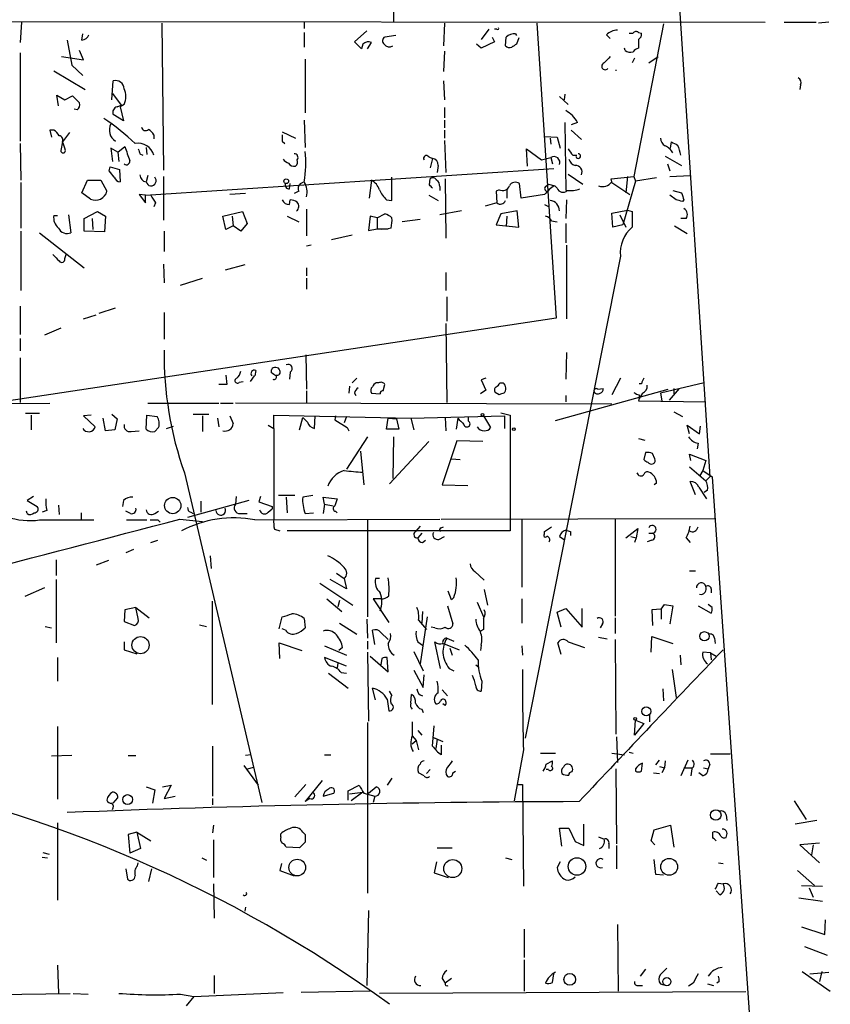
# Model space of a CAD drawing. Extents: x 0 to 732, y 10 to 935.
# Drawn here: x 461 to 549, y 775 to 882 of the extents above; entities that cross this region are included whole.
import ezdxf

# ---------------------------------------------------------------- set-up
doc = ezdxf.new("R2010")
doc.units = 0
doc.header["$MEASUREMENT"] = 0
doc.layers.add('MAIN', color=5, linetype='CONTINUOUS')

msp = doc.modelspace()

# ---------------------------------------------------------------- linework, layer by layer
at = {"layer": 'MAIN'}
for p, q in [((501.8193, 885.7826), (501.7347, 881.2953)), ((532.5533, 884.428), (535.94, 832.104)), ((438.0653, 881.38), (541.9513, 881.2953)), ((461.518, 881.2953), (461.3487, 879.094)), ((476.6733, 881.2106), (476.8427, 865.2933)), ((492.0827, 881.2953), (492.0827, 880.618)), ((507.238, 881.2106), (507.1533, 878.7553)), ((517.2287, 881.2106), (519.3453, 849.2913)), ((530.9447, 881.126), (527.7273, 864.616)), ((543.9833, 881.2953), (547.4547, 881.2953)), ((548.8093, 881.2953), (547.7087, 881.2106)), ((468.0373, 879.348), (468.122, 880.0253)), ((492.0827, 880.1946), (492.0827, 878.586)), ((497.5013, 879.1786), (498.856, 880.364)), ((512.064, 880.5333), (511.2173, 879.4326)), ((512.9107, 880.5333), (512.6567, 880.5333)), ((514.9427, 880.0253), (515.0273, 879.856)), ((527.2193, 880.11), (527.6427, 880.11)), ((528.2353, 880.1946), (528.574, 880.11)), ((466.4287, 879.348), (466.9367, 876.6386)), ((498.2633, 878.4166), (497.5013, 879.1786)), ((498.4327, 878.9246), (498.2633, 878.4166)), ((498.9407, 878.4166), (499.364, 879.094)), ((501.9887, 879.856), (500.8033, 879.6866)), ((511.2173, 878.5013), (510.7093, 878.9246)), ((512.6567, 879.1786), (511.2173, 878.5013)), ((512.4027, 879.6866), (512.6567, 879.1786)), ((513.842, 878.7553), (513.9267, 879.6866)), ((515.2813, 879.602), (515.0273, 878.9246)), ((524.764, 879.9406), (525.1873, 879.5173)), ((528.2353, 879.4326), (528.2353, 878.5013)), ((461.3487, 877.9933), (461.3487, 868.426)), ((468.2067, 877.2313), (467.7833, 878.2473)), ((507.238, 878.1626), (507.1533, 875.9613)), ((526.796, 878.2473), (526.7113, 878.5013)), ((465.836, 877.57), (468.2067, 877.2313)), ((492.1673, 877.316), (492.1673, 871.474)), ((527.812, 877.4006), (527.558, 876.8926)), ((529.336, 876.8926), (530.352, 877.57)), ((464.9893, 876.046), (468.376, 874.014)), ((466.9367, 876.6386), (468.122, 875.538)), ((471.2547, 872.9133), (471.424, 874.9453)), ((507.1533, 874.9453), (507.238, 872.9133)), ((471.3393, 873.5906), (472.2707, 872.3206)), ((545.7613, 874.522), (545.6767, 874.014)), ((465.4973, 872.236), (465.328, 873.4213)), ((465.328, 873.4213), (466.1747, 872.9133)), ((466.1747, 872.9133), (467.0213, 873.3366)), ((467.0213, 873.3366), (467.7833, 872.5746)), ((519.684, 873.252), (520.6153, 872.4053)), ((520.2767, 873.506), (520.192, 872.9133)), ((467.5293, 871.8126), (467.1907, 871.8973)), ((471.8473, 872.1513), (472.2707, 872.3206)), ((472.6093, 872.4053), (472.186, 872.1513)), ((472.186, 872.1513), (472.5247, 870.6273)), ((507.238, 872.0666), (507.238, 870.966)), ((472.5247, 870.6273), (471.424, 871.3046)), ((492.0827, 870.712), (492.1673, 867.7486)), ((507.238, 870.712), (507.238, 869.8653)), ((520.2767, 870.458), (520.3613, 863.092)), ((521.6313, 870.458), (520.954, 870.204)), ((464.9893, 869.6113), (464.566, 869.6113)), ((464.566, 869.6113), (464.7353, 868.8493)), ((466.6827, 869.3573), (465.9207, 868.3413)), ((489.712, 869.442), (491.1513, 868.7646)), ((507.238, 869.6113), (507.238, 868.7646)), ((520.954, 869.6113), (522.0547, 868.5953)), ((465.9207, 868.3413), (465.7513, 867.41)), ((475.8267, 869.1033), (475.8267, 868.68)), ((489.712, 868.426), (489.966, 868.172)), ((507.238, 868.5106), (507.4073, 865.0393)), ((518.0753, 868.934), (519.43, 868.8493)), ((518.668, 868.7646), (518.7527, 868.0873)), ((519.43, 868.8493), (519.7687, 867.664)), ((531.7067, 867.664), (531.7913, 868.3413)), ((461.3487, 868.172), (461.4333, 864.1926)), ((471.932, 867.2406), (471.17, 867.664)), ((471.17, 867.664), (471.3393, 866.2246)), ((471.932, 867.2406), (472.694, 867.8333)), ((471.932, 867.2406), (472.0167, 866.2246)), ((474.98, 867.7486), (475.0647, 866.9866)), ((516.2127, 865.7166), (516.128, 867.5793)), ((516.128, 867.5793), (517.7367, 866.394)), ((474.3027, 867.0713), (474.6413, 866.902)), ((505.5447, 866.7326), (505.968, 866.5633)), ((505.968, 866.5633), (505.714, 865.5473)), ((517.7367, 866.394), (518.7527, 866.648)), ((518.7527, 866.648), (518.922, 865.9706)), ((521.1233, 866.902), (521.5467, 866.902)), ((531.114, 866.8173), (532.892, 865.8013)), ((471.0007, 865.2086), (471.0853, 865.632)), ((471.0853, 865.632), (472.1013, 865.378)), ((472.1013, 865.378), (472.186, 864.0233)), ((474.8953, 862.584), (519.0913, 865.4626)), ((506.5607, 865.8013), (506.476, 865.0393)), ((531.368, 865.9706), (531.622, 865.2086)), ((468.0373, 862.838), (468.63, 864.1926)), ((468.63, 864.1926), (470.0693, 864.1926)), ((470.0693, 864.1926), (470.7467, 863.0073)), ((475.1493, 864.7006), (474.98, 864.0233)), ((476.8427, 864.616), (476.8427, 859.8746)), ((499.364, 864.1926), (499.11, 862.2453)), ((501.5653, 861.9913), (501.5653, 864.5313)), ((505.6293, 863.6846), (505.714, 864.362)), ((507.3227, 864.362), (507.4073, 857.9273)), ((520.6153, 864.87), (522.224, 863.7693)), ((525.272, 864.362), (527.7273, 864.616)), ((525.3567, 864.0233), (525.272, 864.362)), ((527.8967, 864.108), (526.542, 859.3666)), ((527.05, 864.616), (526.8807, 862.838)), ((527.7273, 864.616), (527.8967, 864.108)), ((530.1827, 864.4466), (527.8967, 864.108)), ((531.622, 864.616), (533.8233, 864.7006)), ((461.4333, 863.9386), (461.4333, 859.028)), ((490.474, 863.2613), (490.5587, 863.854)), ((491.49, 863.0073), (490.982, 862.7533)), ((506.73, 863.5153), (506.73, 863.092)), ((513.1647, 863.1766), (512.826, 863.0073)), ((512.826, 863.0073), (512.9107, 861.7373)), ((514.0113, 863.1766), (514.0113, 862.2453)), ((515.5353, 862.2453), (515.366, 863.854)), ((518.16, 863.5153), (518.4987, 863.7693)), ((518.4987, 863.7693), (519.176, 863.6)), ((519.43, 863.346), (519.176, 863.6)), ((525.3567, 863.9386), (527.304, 862.6686)), ((531.9607, 863.092), (532.892, 862.838)), ((468.9687, 862.1606), (468.0373, 862.838)), ((474.8953, 862.584), (474.218, 862.6686)), ((474.218, 862.6686), (474.8953, 861.7373)), ((474.8953, 861.7373), (474.8953, 862.584)), ((485.7327, 862.7533), (484.0393, 862.6686)), ((490.474, 861.568), (490.5587, 862.076)), ((500.9727, 862.076), (501.5653, 861.9913)), ((505.5447, 862.584), (506.5607, 861.9913)), ((518.0753, 862.6686), (515.5353, 862.2453)), ((520.446, 862.076), (520.3613, 860.044)), ((532.2993, 862.076), (531.622, 862.584)), ((533.146, 862.076), (532.9767, 861.9066)), ((468.2913, 860.044), (469.7307, 860.806)), ((469.7307, 860.806), (470.5773, 860.298)), ((475.996, 861.7373), (475.8267, 861.314)), ((483.2773, 860.298), (485.394, 860.806)), ((485.394, 860.806), (485.902, 859.536)), ((492.3367, 861.06), (492.3367, 858.1813)), ((509.1007, 860.8906), (506.73, 860.4673)), ((512.9107, 861.7373), (511.6407, 861.3986)), ((515.112, 860.8906), (513.334, 860.552)), ((515.2813, 859.1126), (515.112, 860.8906)), ((518.0753, 861.568), (518.5833, 861.314)), ((525.3567, 860.6366), (527.05, 860.9753)), ((527.05, 860.9753), (527.558, 860.806)), ((527.558, 860.806), (527.558, 859.1126)), ((464.9893, 860.3826), (465.4127, 860.3826)), ((466.598, 860.4673), (466.852, 858.52)), ((468.2913, 858.6893), (468.2913, 860.044)), ((469.138, 860.044), (469.2227, 858.8586)), ((470.5773, 860.298), (470.4927, 858.6046)), ((483.616, 858.8586), (483.2773, 860.298)), ((484.2933, 860.298), (484.378, 859.282)), ((490.22, 860.298), (491.49, 859.7053)), ((499.1947, 860.298), (499.0253, 858.774)), ((499.9567, 860.1286), (499.1947, 860.298)), ((499.9567, 860.1286), (500.8033, 860.552)), ((499.9567, 860.1286), (499.9567, 858.9433)), ((504.6133, 859.9593), (502.666, 859.7053)), ((513.334, 860.552), (512.826, 859.3666)), ((514.0113, 860.298), (513.9267, 859.1973)), ((518.8373, 859.79), (519.43, 859.7053)), ((525.4413, 859.1126), (525.3567, 860.6366)), ((526.2033, 860.4673), (526.8807, 859.1126)), ((533.4, 860.044), (532.8073, 860.044)), ((461.4333, 858.6893), (461.4333, 852.2546)), ((470.4927, 858.6046), (468.2913, 858.6893)), ((476.9273, 858.6893), (476.9273, 856.488)), ((484.378, 859.282), (483.616, 858.8586)), ((485.2247, 858.6893), (484.378, 859.282)), ((485.902, 859.536), (485.2247, 858.6893)), ((499.0253, 858.774), (499.9567, 858.9433)), ((499.9567, 858.9433), (501.142, 858.9433)), ((501.142, 858.9433), (500.4647, 858.8586)), ((501.4807, 859.028), (501.142, 858.9433)), ((512.826, 859.3666), (515.2813, 859.1126)), ((520.3613, 859.536), (520.3613, 857.4193)), ((526.542, 859.3666), (525.4413, 859.1126)), ((532.13, 859.282), (533.4847, 858.4353)), ((463.4653, 858.52), (468.2913, 854.71)), ((497.2473, 858.266), (495.046, 857.758)), ((492.8447, 857.1653), (492.3367, 857.0806)), ((520.446, 857.1653), (520.446, 849.2066)), ((466.1747, 855.726), (466.344, 856.1493)), ((526.288, 855.98), (515.9587, 803.8253)), ((476.8427, 855.1333), (476.9273, 853.1013)), ((485.648, 855.0486), (483.5313, 854.456)), ((492.3367, 854.71), (492.3367, 853.8633)), ((478.7053, 852.8473), (481.076, 853.6093)), ((492.3367, 853.6093), (492.3367, 852.424)), ((507.4073, 854.202), (507.4073, 852.2546)), ((507.492, 851.5773), (507.492, 848.9526)), ((461.3487, 850.5613), (461.3487, 847.5133)), ((469.9, 849.7993), (471.678, 850.392)), ((519.3453, 849.2913), (458.8933, 840.1473)), ((468.2067, 849.2066), (469.5613, 849.63)), ((476.9273, 849.884), (476.9273, 847.0053)), ((465.7513, 848.1906), (463.9733, 847.4286)), ((507.4073, 848.6986), (507.492, 840.1473)), ((461.3487, 847.09), (461.3487, 845.7353)), ((461.3487, 844.9733), (461.3487, 840.1473)), ((492.252, 845.312), (492.3367, 841.5866)), ((520.446, 845.566), (520.3613, 842.6873)), ((483.616, 843.1106), (483.7007, 842.0946)), ((486.664, 843.026), (486.2407, 842.4333)), ((486.8333, 843.6186), (486.7487, 843.026)), ((488.5267, 843.3646), (488.5267, 843.7033)), ((490.5587, 843.4493), (490.474, 842.6873)), ((497.7553, 842.772), (497.2473, 842.264)), ((511.7253, 842.772), (511.2173, 842.6026)), ((526.288, 842.772), (525.3567, 840.994)), ((483.7007, 842.0946), (482.854, 842.0946)), ((485.0553, 842.3486), (485.4787, 842.4333)), ((496.9933, 841.9253), (496.9087, 841.1633)), ((500.126, 842.264), (499.872, 842.264)), ((500.634, 841.4173), (500.8033, 842.0946)), ((511.2173, 842.6026), (511.7253, 841.502)), ((513.2493, 842.264), (513.588, 842.264)), ((523.8327, 841.5866), (524.4253, 841.6713)), ((528.574, 842.1793), (528.32, 842.1793)), ((535.3473, 842.264), (530.606, 841.1633)), ((532.638, 841.6713), (531.5373, 840.4013)), ((532.0453, 841.6713), (532.0453, 841.0786)), ((532.0453, 841.6713), (532.0453, 841.0786)), ((492.3367, 841.4173), (492.3367, 840.1473)), ((497.5013, 841.1633), (497.6707, 840.9093)), ((499.364, 841.1633), (500.2953, 841.0786)), ((511.7253, 841.502), (511.1327, 841.0786)), ((513.1647, 840.994), (512.7413, 841.248)), ((519.2607, 838.2), (531.4527, 841.5866)), ((520.3613, 840.9093), (520.3613, 840.232)), ((528.32, 840.5706), (528.2353, 840.3166)), ((528.6587, 841.1633), (528.32, 840.5706)), ((528.32, 840.994), (528.32, 840.5706)), ((530.606, 841.1633), (530.7753, 840.3166)), ((369.7393, 839.8086), (464.566, 840.0626)), ((475.1493, 840.0626), (482.854, 840.0626)), ((483.0233, 840.0626), (484.378, 840.0626)), ((525.3567, 839.978), (484.632, 840.0626)), ((528.2353, 840.3166), (535.5167, 840.232)), ((463.4653, 838.962), (461.9413, 838.962)), ((462.534, 838.7926), (462.534, 837.184)), ((469.0533, 838.7926), (468.2067, 838.708)), ((468.2067, 838.708), (469.4767, 837.5226)), ((470.5773, 837.0993), (470.3233, 838.454)), ((471.2547, 838.8773), (471.8473, 838.3693)), ((474.98, 837.2686), (475.0647, 838.7926)), ((475.0647, 838.7926), (476.1653, 838.6233)), ((480.06, 838.8773), (481.7533, 838.8773)), ((481.076, 838.708), (481.076, 837.0146)), ((482.6847, 838.454), (482.854, 837.5226)), ((484.0393, 838.708), (484.378, 837.8613)), ((488.7807, 837.3533), (488.7807, 838.7926)), ((488.7807, 838.7926), (503.5973, 838.454)), ((491.5747, 837.184), (491.9133, 838.5386)), ((493.1833, 837.3533), (493.268, 838.708)), ((495.4693, 838.708), (495.3847, 838.2846)), ((496.6547, 838.6233), (496.4007, 837.946)), ((500.9727, 837.2686), (501.142, 838.454)), ((501.142, 838.454), (502.0733, 838.3693)), ((503.5973, 838.454), (513.7573, 838.708)), ((503.5973, 838.454), (503.936, 837.184)), ((507.3227, 838.5386), (507.4073, 837.0993)), ((508.6773, 838.454), (508.508, 837.2686)), ((509.8627, 838.1153), (509.8627, 838.6233)), ((511.4713, 838.708), (512.2333, 837.438)), ((513.334, 839.0466), (514.35, 838.7926)), ((513.7573, 838.708), (513.7573, 837.3533)), ((514.35, 838.7926), (514.35, 826.262)), ((532.0453, 839.1313), (532.9767, 838.6233)), ((471.8473, 838.3693), (471.5933, 837.184)), ((476.3347, 837.438), (475.9113, 837.0146)), ((477.1813, 837.3533), (477.9433, 837.6073)), ((488.188, 837.692), (488.7807, 837.3533)), ((488.7807, 837.3533), (488.7807, 827.532)), ((495.3847, 838.2846), (496.7393, 837.438)), ((496.7393, 837.438), (496.9087, 837.0993)), ((502.0733, 838.3693), (502.3273, 837.2686)), ((533.7387, 836.7606), (533.4847, 837.692)), ((533.4847, 837.692), (534.8393, 836.7606)), ((534.8393, 836.7606), (534.924, 837.6073)), ((471.5933, 837.184), (470.5773, 837.0993)), ((473.3713, 837.0146), (474.218, 837.0993)), ((498.9407, 836.422), (496.6547, 832.9506)), ((502.3273, 837.2686), (500.9727, 837.2686)), ((501.7347, 836.422), (501.65, 831.9346)), ((505.5447, 835.914), (501.3113, 831.342)), ((508.5927, 835.9986), (506.984, 831.2573)), ((511.3867, 835.914), (508.5927, 835.9986)), ((528.2353, 836.2526), (528.9127, 836.0833)), ((534.67, 835.7446), (534.5853, 835.152)), ((498.1787, 834.898), (498.5173, 831.2573)), ((528.9973, 834.7286), (528.828, 833.9666)), ((530.0133, 834.0513), (529.7593, 834.644)), ((533.908, 833.882), (533.7387, 834.5593)), ((533.7387, 834.5593), (535.5167, 833.882)), ((508, 834.0513), (508.9313, 833.9666)), ((533.7387, 833.2046), (535.5167, 831.6806)), ((535.5167, 833.882), (535.178, 832.7813)), ((479.1287, 832.5273), (487.5107, 796.8826)), ((535.178, 832.7813), (534.8393, 832.1886)), ((535.178, 832.7813), (536.194, 832.104)), ((535.94, 832.104), (535.5167, 831.6806)), ((536.194, 832.104), (542.1207, 746.5906)), ((506.984, 831.2573), (509.778, 831.1726)), ((530.1827, 831.4266), (529.9287, 831.2573)), ((534.416, 830.1566), (533.8233, 831.596)), ((534.7547, 831.0033), (535.6013, 829.7333)), ((462.788, 829.9873), (462.1107, 829.564)), ((484.7167, 829.9873), (484.632, 829.1406)), ((487.3413, 829.9873), (487.172, 829.3946)), ((491.0667, 830.072), (489.2887, 830.072)), ((490.1353, 829.9026), (490.22, 828.2093)), ((493.014, 830.072), (491.9133, 829.9026)), ((494.284, 829.1406), (494.1147, 829.9026)), ((494.1147, 829.9026), (495.6387, 829.7333)), ((535.686, 830.6646), (535.3473, 830.4106)), ((462.1107, 829.564), (463.2113, 828.8866)), ((465.4973, 829.056), (465.582, 828.04)), ((472.5247, 829.564), (472.44, 828.8866)), ((486.0713, 829.564), (479.4673, 827.7013)), ((480.9067, 829.4793), (480.9067, 828.294)), ((487.172, 829.3946), (488.6113, 828.8866)), ((488.6113, 828.8866), (488.6113, 828.6326)), ((494.284, 829.1406), (494.1147, 828.1246)), ((494.284, 829.1406), (495.2153, 828.9713)), ((495.6387, 829.7333), (495.3847, 828.9713)), ((462.1107, 828.1246), (462.026, 828.3786)), ((464.2273, 828.4633), (463.7193, 828.294)), ((467.9527, 828.2093), (467.9527, 827.532)), ((473.2867, 828.1246), (472.7787, 828.3786)), ((475.9113, 828.1246), (476.3347, 828.3786)), ((479.806, 828.294), (480.06, 828.1246)), ((485.14, 828.1246), (485.902, 828.1246)), ((488.188, 828.294), (488.6113, 828.6326)), ((492.1673, 828.1246), (493.0987, 828.2093)), ((495.4693, 828.3786), (495.6387, 828.2093)), ((463.4653, 827.4473), (469.3073, 827.4473)), ((472.8633, 827.4473), (475.0647, 827.4473)), ((476.25, 827.4473), (476.504, 827.1933)), ((478.6207, 827.532), (481.076, 827.278)), ((486.7487, 827.4473), (506.73, 827.532)), ((498.9407, 827.4473), (498.9407, 816.9486)), ((504.6133, 826.77), (504.1053, 826.1773)), ((506.8993, 827.532), (536.448, 827.6166)), ((506.8993, 826.6006), (507.1533, 826.6853)), ((515.62, 827.532), (515.62, 820.166)), ((518.0753, 826.1773), (518.8373, 826.6853)), ((525.6953, 827.532), (525.6953, 817.0333)), ((488.8653, 826.4313), (489.458, 826.262)), ((514.35, 826.262), (490.22, 826.262)), ((504.7827, 826.008), (504.3593, 825.5)), ((506.6453, 825.3306), (507.238, 825.6693)), ((518.0753, 825.9233), (518.0753, 826.1773)), ((519.684, 825.6693), (520.192, 825.3306)), ((520.8693, 826.1773), (520.8693, 825.754)), ((526.8807, 825.5), (528.1507, 826.516)), ((527.3887, 825.6693), (527.9813, 825.5)), ((528.1507, 826.516), (527.9813, 825.5)), ((529.336, 826.008), (529.7593, 826.008)), ((475.488, 824.992), (476.25, 825.246)), ((504.8673, 824.992), (505.206, 825.246)), ((527.9813, 825.5), (527.812, 824.992)), ((529.6747, 825.246), (529.1667, 825.0766)), ((533.4, 825.5), (533.8233, 824.992)), ((473.6253, 824.23), (472.7787, 823.8913)), ((481.9227, 823.5526), (482.0073, 822.198)), ((465.2433, 823.1293), (465.2433, 821.436)), ((470.916, 823.0446), (469.5613, 822.5366)), ((495.554, 821.69), (496.4007, 821.0973)), ((510.54, 821.8593), (511.556, 820.928)), ((533.7387, 821.944), (534.416, 821.944)), ((465.2433, 821.0126), (465.2433, 814.1546)), ((493.776, 820.5893), (497.332, 818.2186)), ((496.6547, 819.9966), (494.8767, 821.0126)), ((496.4007, 821.0973), (496.6547, 819.9966)), ((500.2107, 821.0973), (499.7873, 821.0973)), ((463.9733, 820.0813), (461.8567, 819.15)), ((508, 818.8113), (507.6613, 819.7426)), ((511.556, 819.912), (511.8947, 818.2186)), ((536.1093, 819.9966), (536.1093, 819.5733)), ((482.1767, 807.466), (482.1767, 818.642)), ((494.538, 818.896), (496.1467, 817.5413)), ((495.8927, 818.7266), (495.7233, 818.0493)), ((500.38, 818.896), (499.5333, 818.896)), ((499.5333, 818.896), (501.2267, 816.356)), ((508.254, 819.0653), (508, 818.8113)), ((510.794, 818.5573), (511.4713, 816.9486)), ((515.62, 818.896), (515.62, 816.2713)), ((530.6907, 817.7953), (531.0293, 818.3033)), ((531.0293, 818.3033), (531.9607, 818.134)), ((536.194, 817.9646), (535.7707, 818.3033)), ((472.694, 817.7106), (472.6093, 816.4406)), ((473.8793, 817.9646), (472.694, 817.7106)), ((473.8793, 817.9646), (475.3187, 816.864)), ((474.1333, 816.7793), (473.8793, 817.9646)), ((504.8673, 817.5413), (504.7827, 816.2713)), ((507.5767, 818.134), (508.1693, 816.1866)), ((519.43, 817.4566), (520.3613, 817.88)), ((519.8533, 815.848), (519.43, 817.4566)), ((520.3613, 817.88), (522.1393, 815.848)), ((522.1393, 815.848), (522.1393, 817.88)), ((530.6907, 817.7953), (529.6747, 817.7106)), ((529.6747, 817.7106), (529.7593, 816.0173)), ((530.6907, 817.7953), (530.6907, 816.6946)), ((531.9607, 818.134), (531.622, 816.1866)), ((534.67, 818.134), (536.1093, 817.372)), ((472.6093, 816.4406), (473.71, 816.0173)), ((480.7373, 816.102), (481.4993, 815.9326)), ((489.3733, 815.6786), (489.712, 816.9486)), ((492.0827, 816.7793), (492.1673, 815.7633)), ((495.8927, 816.2713), (497.7553, 815.086)), ((498.856, 816.6946), (498.9407, 814.6626)), ((504.444, 816.61), (505.2907, 815.594)), ((505.3753, 816.9486), (504.6133, 811.8686)), ((524.3407, 816.1866), (524.0867, 815.7633)), ((525.6953, 816.864), (525.6953, 815.1706)), ((531.622, 816.1866), (531.7067, 816.2713)), ((464.058, 815.9326), (464.7353, 815.7633)), ((490.0507, 815.5093), (489.712, 815.6786)), ((499.7027, 813.9853), (499.4487, 815.5093)), ((500.38, 815.2553), (501.142, 814.4933)), ((506.222, 815.7633), (505.7987, 815.848)), ((511.4713, 815.594), (511.1327, 815.4246)), ((472.6093, 814.2393), (472.6093, 813.3926)), ((489.458, 812.4613), (489.3733, 814.1546)), ((489.3733, 814.1546), (491.8287, 813.308)), ((498.9407, 814.324), (498.9407, 813.4773)), ((504.3593, 814.2393), (504.8673, 813.9006)), ((506.8147, 811.3606), (506.222, 814.2393)), ((507.1533, 814.07), (508.8467, 813.3926)), ((507.492, 814.6626), (508.254, 814.324)), ((511.2173, 813.9006), (511.1327, 813.308)), ((519.8533, 812.8846), (519.5147, 814.1546)), ((520.6153, 814.2393), (522.3933, 813.6466)), ((523.9173, 814.7473), (524.8487, 814.578)), ((525.6953, 814.4933), (525.78, 804.2486)), ((529.59, 813.1386), (529.6747, 814.832)), ((529.6747, 814.832), (531.9607, 814.07)), ((536.448, 814.6626), (536.5327, 814.07)), ((472.6093, 813.3926), (473.964, 812.9693)), ((494.284, 813.816), (496.6547, 812.8)), ((496.2313, 813.6466), (495.808, 813.308)), ((498.9407, 813.1386), (499.0253, 805.688)), ((503.936, 813.2233), (504.952, 811.1066)), ((507.8307, 813.562), (508.0847, 812.8)), ((515.62, 813.816), (515.7047, 812.8)), ((536.0247, 813.054), (535.178, 813.1386)), ((536.0247, 813.054), (536.1093, 812.292)), ((536.0247, 813.054), (536.6173, 812.7153)), ((465.4127, 812.546), (465.4127, 810.006)), ((496.6547, 811.6146), (494.284, 812.546)), ((495.7233, 811.9533), (495.6387, 811.4453)), ((499.1947, 812.7153), (501.142, 811.022)), ((500.4647, 812.4613), (500.38, 811.784)), ((501.142, 811.022), (501.0573, 812.546)), ((510.6247, 811.784), (510.9633, 811.53)), ((532.7227, 812.8), (532.8073, 811.784)), ((494.7073, 810.8526), (496.824, 809.244)), ((496.062, 810.9373), (496.6547, 810.8526)), ((503.936, 811.1913), (504.952, 809.3286)), ((507.746, 811.3606), (508.254, 811.1066)), ((531.876, 811.276), (532.2993, 808.228)), ((504.952, 809.3286), (505.0367, 810.6833)), ((511.302, 810.006), (511.2173, 808.9053)), ((499.7873, 807.974), (499.4487, 809.244)), ((501.5653, 808.482), (501.3113, 808.9053)), ((506.984, 809.0746), (507.5767, 808.3973)), ((530.86, 809.1593), (530.9447, 807.8893)), ((501.0573, 808.0586), (501.2267, 806.7886)), ((503.5973, 807.6353), (503.682, 808.5666)), ((507.3227, 807.3813), (507.0687, 807.5506)), ((504.7827, 806.958), (504.952, 806.6193)), ((529.4207, 806.45), (529.4207, 805.6033)), ((498.9407, 805.5186), (498.9407, 787.0613)), ((527.812, 804.164), (527.8967, 805.7726)), ((528.828, 805.434), (527.812, 804.164)), ((527.8967, 805.7726), (528.828, 805.434)), ((465.4127, 805.0953), (465.4127, 797.2213)), ((504.3593, 804.672), (504.7827, 804.164)), ((505.968, 802.9786), (506.1373, 805.18)), ((503.7667, 804.0793), (504.19, 803.5713)), ((503.7667, 803.2326), (504.19, 803.5713)), ((504.19, 803.5713), (504.444, 802.5553)), ((506.0527, 803.91), (507.0687, 803.4866)), ((506.0527, 803.91), (506.476, 803.7406)), ((506.476, 803.7406), (506.3067, 802.7246)), ((525.8647, 803.9946), (525.9493, 801.2006)), ((482.1767, 802.9786), (482.1767, 797.56)), ((506.8993, 803.0633), (506.8993, 802.0473)), ((515.7893, 802.5553), (514.7733, 797.052)), ((517.652, 802.2166), (519.2607, 802.2166)), ((525.3567, 802.2166), (526.7113, 802.0473)), ((527.2193, 802.3013), (527.6427, 802.2166)), ((466.9367, 801.9626), (464.7353, 801.878)), ((473.0327, 801.9626), (473.8793, 801.9626)), ((486.3253, 802.0473), (485.7327, 801.9626)), ((494.284, 802.0473), (494.9613, 802.0473)), ((518.2447, 801.0313), (518.922, 801.37)), ((528.574, 800.2693), (528.6587, 801.116)), ((530.098, 800.9466), (530.5213, 801.4546)), ((531.114, 801.37), (531.0293, 800.608)), ((533.5693, 801.4546), (532.8073, 799.7613)), ((536.0247, 802.132), (538.1413, 802.132)), ((485.5633, 800.862), (487.0873, 798.7453)), ((485.9867, 800.5233), (486.5793, 800.6926)), ((505.0367, 799.7613), (504.444, 800.1)), ((505.714, 800.4386), (505.2907, 800.0153)), ((508.1693, 800.1), (508.4233, 800.2693)), ((518.4987, 800.4386), (518.2447, 800.4386)), ((525.78, 800.5233), (525.8647, 792.3953)), ((527.8967, 800.5233), (527.8967, 800.2693)), ((529.844, 800.1), (530.5213, 800.0153)), ((530.5213, 800.7773), (531.0293, 800.608)), ((531.0293, 800.608), (530.7753, 800.1)), ((533.146, 800.608), (533.9927, 800.608)), ((533.9927, 800.5233), (533.908, 799.7613)), ((535.178, 799.7613), (534.7547, 800.1)), ((535.2627, 800.608), (535.7707, 800.5233)), ((535.94, 801.0313), (535.7707, 800.5233)), ((494.03, 799.2533), (492.1673, 796.9673)), ((501.5653, 799.5073), (501.0573, 798.7453)), ((474.98, 798.576), (475.9113, 798.2373)), ((475.9113, 798.2373), (475.6573, 796.798)), ((476.758, 798.576), (477.6893, 798.7453)), ((477.6893, 798.7453), (476.9273, 797.306)), ((492.252, 798.83), (491.0667, 797.4753)), ((496.824, 798.1526), (498.0093, 798.7453)), ((496.824, 797.1366), (496.824, 798.1526)), ((496.9933, 797.814), (498.4327, 797.9833)), ((498.4327, 797.9833), (497.1627, 797.052)), ((499.0253, 797.8986), (499.872, 798.576)), ((515.112, 798.83), (515.7047, 798.83)), ((515.7047, 798.83), (515.7893, 787.8233)), ((471.424, 796.798), (471.932, 797.3906)), ((476.9273, 797.306), (478.1127, 797.56)), ((482.1767, 797.306), (482.1767, 796.6286)), ((492.6753, 797.306), (492.1673, 796.9673)), ((494.1147, 797.56), (495.3, 797.8986)), ((498.5173, 797.8986), (499.7027, 797.56)), ((499.7027, 797.56), (499.5333, 796.8826)), ((545.084, 797.052), (546.354, 795.02)), ((537.718, 795.528), (537.8027, 794.9353)), ((547.5393, 794.9353), (545.1687, 794.512)), ((465.4127, 794.6813), (465.4127, 786.2993)), ((473.964, 793.6653), (473.0327, 793.4113)), ((473.964, 793.6653), (475.488, 792.734)), ((473.964, 793.6653), (474.3873, 791.8873)), ((482.2613, 794.4273), (482.1767, 793.5806)), ((491.9133, 793.6653), (492.1673, 793.4113)), ((519.938, 792.1413), (519.684, 794.0886)), ((519.684, 794.0886), (520.7, 794.0886)), ((520.7, 794.0886), (521.3773, 792.6493)), ((522.3087, 792.226), (522.3087, 794.512)), ((529.59, 792.734), (529.9287, 793.9193)), ((529.9287, 793.9193), (531.7067, 794.4273)), ((531.7067, 794.4273), (532.0453, 792.0566)), ((536.2787, 793.0726), (536.2787, 793.6653)), ((473.0327, 793.4113), (473.202, 791.3793)), ((482.2613, 792.8186), (482.2613, 788.7546)), ((489.5427, 793.1573), (489.5427, 793.496)), ((521.3773, 792.6493), (522.3087, 792.226)), ((523.9173, 793.1573), (524.51, 792.9033)), ((530.0133, 792.3106), (529.59, 792.734)), ((474.3873, 791.8873), (473.202, 791.3793)), ((491.5747, 791.972), (490.1353, 792.0566)), ((492.1673, 792.5646), (491.5747, 791.972)), ((506.476, 791.972), (508.0847, 791.972)), ((525.018, 792.3953), (525.018, 791.8873)), ((525.8647, 792.226), (525.8647, 789.686)), ((547.7933, 792.48), (545.6767, 792.3106)), ((545.6767, 792.3106), (547.7933, 790.3633)), ((547.116, 792.3106), (546.9467, 791.21)), ((463.7193, 790.956), (464.312, 790.8713)), ((463.804, 791.464), (464.4813, 791.2946)), ((480.9913, 790.8713), (481.4993, 790.6173)), ((513.842, 790.8713), (514.5193, 790.702)), ((530.098, 789.0933), (529.9287, 790.702)), ((472.7787, 789.686), (472.948, 788.5853)), ((474.0487, 790.0246), (474.1333, 790.3633)), ((475.5727, 789.686), (475.234, 788.3313)), ((489.6273, 790.2786), (489.458, 789.5166)), ((489.458, 789.5166), (490.982, 788.924)), ((506.3913, 790.448), (506.1373, 789.2626)), ((519.7687, 790.448), (519.43, 789.8553)), ((536.8713, 790.3633), (537.3793, 790.2786)), ((545.4227, 789.5166), (547.2853, 787.908)), ((506.1373, 789.2626), (507.6613, 788.7546)), ((530.9447, 789.0086), (530.098, 789.0933)), ((482.2613, 788.0773), (482.346, 784.352)), ((537.0407, 786.892), (536.6173, 787.3153)), ((536.8713, 788.162), (537.3793, 788.0773)), ((545.846, 787.908), (548.132, 787.8233)), ((546.6927, 787.654), (547.116, 786.638)), ((545.592, 786.5533), (548.132, 786.2146)), ((485.7327, 785.5373), (485.648, 785.114)), ((499.0253, 785.1986), (498.856, 777.0706)), ((548.386, 782.574), (548.4707, 784.1826)), ((515.874, 783.1666), (515.874, 780.1186)), ((525.9493, 783.6746), (526.034, 776.478)), ((545.846, 783.4206), (548.386, 782.574)), ((546.1847, 781.304), (548.64, 780.3726)), ((515.874, 779.8646), (515.874, 776.478)), ((465.4127, 779.272), (465.4973, 776.224)), ((528.9973, 778.8486), (528.4047, 778.0866)), ((482.346, 778.1713), (482.346, 776.224)), ((506.984, 777.8326), (507.3227, 777.3246)), ((508, 777.8326), (507.3227, 777.3246)), ((518.922, 777.4093), (519.0913, 778.3406)), ((545.9307, 778.5946), (548.9787, 776.478)), ((546.7773, 778.3406), (548.8093, 778.51)), ((548.0473, 778.5946), (547.7933, 777.494)), ((528.2353, 777.0706), (528.6587, 777.0706)), ((530.606, 777.24), (530.9447, 777.1553)), ((534.162, 777.3246), (533.654, 776.986)), ((535.686, 777.24), (536.3633, 777.0706)), ((536.956, 777.494), (536.702, 777.3246)), ((455.7607, 776.0546), (466.7673, 776.224)), ((467.106, 776.224), (468.7147, 776.1393)), ((478.7053, 776.1393), (480.1447, 775.8853)), ((480.1447, 775.8853), (479.298, 774.8693)), ((480.1447, 775.8853), (489.7967, 776.3086)), ((499.1947, 776.478), (491.744, 776.3086)), ((539.8347, 776.3933), (500.2107, 776.224))]:
    msp.add_line(p, q, dxfattribs=at)
for centre, radius in [((490.1331, 864.0924), 0.2522), ((511.3654, 838.8138), 0.1496), ((514.7451, 837.2687), 0.1411), ((477.8569, 829.0001), 0.8817), ((535.3658, 814.862), 0.4967), ((474.3798, 813.9004), 0.9285), ((529.0734, 806.7352), 0.4788), ((527.8754, 805.9208), 0.1496), ((472.9732, 797.1931), 0.5296), ((536.5959, 795.5178), 0.5689), ((491.3262, 789.8339), 0.9036), ((508.1429, 789.726), 0.9712), ((521.5808, 789.9504), 0.9491), ((531.5445, 789.9121), 0.9102), ((520.798, 777.7345), 0.6337), ((531.2947, 777.4897), 0.439)]:
    msp.add_circle(centre, radius, dxfattribs=at)
for centre, radius, start, end in [((512.9954, 880.618), 0.1196, 225, 45), ((514.7473, 878.9183), 1.1241, 79.989658, 136.885259), ((526.0677, 878.5355), 1.9168, 93.541466, 132.856217), ((527.9774, 879.883), 0.4044, 50.386678, 145.854122), ((527.8967, 880.0253), 0.6826, 299.738635, 7.12814), ((467.8955, 880.3166), 0.9789, 278.328758, 337.411652), ((499.0098, 878.3968), 0.782, 63.067967, 137.55481), ((500.9929, 879.2798), 0.4488, 114.989129, 232.333315), ((501.269, 879.3057), 0.6694, 214.703815, 304.691906), ((599.4232, 751.7554), 152.6259, 123.57026, 123.799443), ((514.3076, 879.1785), 0.6292, 222.268789, 289.661787), ((527.3886, 879.0091), 0.9651, 232.120851, 285.264491), ((528.5746, 877.3999), 1.1525, 107.122101, 143.958372), ((524.6314, 876.5319), 0.3806, 108.601575, 322.470867), ((694.211, 707.8939), 239.4974, 134.889638, 135.118804), ((526.1856, 876.0883), 0.4078, 174.04615, 185.95385), ((471.6874, 874.061), 0.9227, 2.335533, 106.586832), ((545.2532, 874.776), 0.568, 333.43946, 63.425927), ((470.5782, 873.252), 2.2005, 337.370321, 22.627276), ((467.0216, 872.4052), 0.7803, 310.587756, 12.538365), ((472.0068, 871.5424), 0.6294, 104.678699, 202.196943), ((518.9227, 869.0194), 3.0669, 27.973803, 62.026197), ((455.6134, 848.9162), 26.4829, 46.644022, 56.03775), ((464.2699, 868.2992), 1.4964, 28.735138, 61.264862), ((472.3958, 869.6223), 1.3952, 151.473116, 239.035539), ((474.9188, 870.0204), 0.4523, 188.954187, 314.175915), ((474.5146, 868.3839), 1.4964, 28.735138, 61.264862), ((465.4974, 868.5529), 0.4732, 333.440363, 79.703815), ((463.0368, 866.7656), 3.2863, 11.308223, 28.651229), ((659.0119, 868.7646), 169.3002, 179.885375, 180.114592), ((531.7066, 868.8493), 1.1039, 184.400696, 237.530798), ((616.8099, 1037.5317), 189.3503, 243.320357, 243.549527), ((466.0053, 867.41), 0.254, 180, 0), ((853.9327, 994.0661), 401.5939, 198.320339, 198.549531), ((474.1008, 866.4012), 1.7971, 16.181008, 99.807218), ((601.2179, 909.6753), 133.8752, 198.327138, 198.556321), ((481.4571, 865.9476), 10.7984, 349.734971, 7.329955), ((690.1542, 994.2104), 211.6102, 216.756595, 216.985832), ((530.445, 866.3232), 1.7294, 28.786554, 67.242519), ((529.333, 866.4355), 3.5055, 7.647459, 26.554087), ((472.8541, 866.2302), 0.3568, 226.680679, 12.809249), ((490.7286, 867.1567), 1.1525, 216.041628, 252.877899), ((490.9962, 866.6551), 0.4165, 321.179062, 91.954072), ((490.7276, 866.1824), 0.6297, 312.290215, 19.634851), ((505.2907, 866.5633), 0.3053, 33.684862, 213.684862), ((505.8198, 865.8365), 0.7418, 357.279935, 78.474956), ((519.1011, 866.1237), 0.6295, 337.814923, 123.604239), ((521.6737, 866.775), 1.0178, 196.930557, 253.069443), ((521.716, 866.8173), 0.254, 180, 90), ((301.9457, 737.882), 211.6404, 36.756638, 36.985843), ((491.0075, 866.4197), 0.7176, 210.517362, 281.558886), ((521.4257, 865.0997), 0.7033, 333.442237, 93.946307), ((472.2645, 864.8334), 0.8139, 201.787031, 264.465227), ((475.0887, 864.8019), 0.7862, 181.209884, 262.052332), ((475.5162, 864.148), 0.5505, 193.092129, 44.131503), ((490.3329, 862.9226), 2.0672, 345.774188, 32.171671), ((498.4255, 862.5497), 1.8921, 19.349497, 60.263006), ((505.9962, 864.0515), 0.4196, 19.652905, 132.26634), ((506.0527, 863.5999), 0.6826, 352.88019, 60.261365), ((514.9392, 863.1916), 0.788, 57.205358, 148.783105), ((524.3703, 864.7186), 1.2068, 247.953505, 324.820509), ((469.5055, 863.3235), 1.2808, 245.221735, 345.707712), ((490.4402, 863.6847), 0.4247, 156.507351, 274.56424), ((492.0743, 863.3036), 0.6551, 104.227158, 206.889681), ((503.6918, 864.7727), 3.8296, 204.631669, 224.763023), ((421.1362, 778.8278), 119.7487, 44.893901, 45.12305), ((513.5456, 863.8286), 0.7551, 239.706423, 342.378469), ((521.4214, 859.8304), 4.3877, 120.780566, 139.695012), ((518.3928, 863.3036), 0.3147, 137.717737, 289.667298), ((520.0565, 863.5492), 0.6587, 197.970034, 316.045652), ((520.8697, 865.8836), 2.8121, 263.076147, 291.171067), ((687.3984, 989.1494), 246.8295, 210.848142, 211.077345), ((490.442, 862.3455), 0.7782, 200.263041, 272.356824), ((490.4738, 860.5514), 1.527, 56.315136, 86.812677), ((513.2811, 862.2136), 0.6033, 232.129181, 338.380224), ((518.5848, 860.8952), 1.0993, 359.760227, 85.65926), ((490.288, 692.6413), 174.5654, 75.845185, 76.074368), ((723.5188, 925.9569), 200.8048, 198.320348, 198.549531), ((490.8842, 861.3921), 0.6127, 305.049488, 44.563545), ((532.7376, 860.4707), 0.788, 327.211471, 58.783105), ((466.4552, 860.1598), 1.4827, 171.357839, 229.757061), ((500.3981, 858.9254), 1.6763, 45.870102, 76.011837), ((498.218, 859.8323), 3.3604, 346.151915, 5.058586), ((518.0812, 859.4875), 0.8143, 21.805329, 84.446932), ((466.4286, 859.4513), 1.023, 204.443028, 294.448126), ((529.8328, 856.3666), 3.5658, 129.638519, 186.224145), ((634.5682, 1025.1354), 239.4619, 224.885392, 225.114575), ((465.8686, 855.6218), 0.3234, 207.595155, 18.799171), ((515.316, 845.3489), 38.3916, 179.296911, 199.509855), ((488.9717, 843.4334), 0.5205, 20.848578, 148.762482), ((490.347, 843.8303), 0.4359, 299.058435, 119.058434), ((484.8437, 842.5095), 0.2659, 99.175385, 322.750751), ((483.5981, 843.9392), 1.6763, 315.870102, 346.011837), ((486.6875, 843.2753), 0.373, 66.988999, 221.935838), ((404.1307, 716.1953), 152.6261, 56.200547, 56.42973), ((488.823, 842.899), 0.2469, 239.040224, 30.959776), ((489.126, 843.4649), 0.3659, 255.54976, 24.841863), ((529.5315, 842.1197), 0.9594, 137.162672, 176.438195), ((498.602, 840.8246), 1.1516, 126.024081, 162.896174), ((499.7451, 841.4596), 0.4827, 127.88123, 217.864574), ((500.1686, 841.5442), 0.7785, 112.394546, 157.621866), ((500.38, 841.8407), 0.4936, 30.955794, 120.965747), ((513.0531, 841.5058), 0.4046, 124.149649, 219.584353), ((512.5294, 842.5604), 0.7785, 292.394546, 337.621867), ((513.1717, 841.6784), 0.7185, 314.204981, 54.591177), ((523.6633, 841.389), 0.2602, 49.39393, 192.519254), ((523.9767, 841.6035), 0.4537, 284.030118, 8.594459), ((528.4406, 841.8699), 0.7395, 287.153427, 10.920936), ((500.5917, 841.1209), 0.2994, 81.878017, 188.121983), ((555.7412, 714.0863), 133.8593, 108.316987, 108.546184), ((523.8168, 841.5233), 0.4499, 205.078441, 306.85971), ((528.379, 841.9501), 0.9579, 227.132054, 266.468811), ((475.0646, 837.8612), 1.3388, 341.571818, 34.69786), ((619.1672, 965.2844), 179.6053, 224.885386, 225.114569), ((678.3659, 1007.4651), 239.4973, 224.885392, 225.114575), ((468.7631, 837.7282), 0.7426, 210.318078, 343.927431), ((473.2275, 837.6328), 0.6347, 166.905244, 283.094756), ((483.5343, 837.904), 0.8448, 252.287887, 357.102709), ((493.3104, 838.2636), 0.9191, 194.684864, 262.051503), ((509.68, 837.839), 0.3312, 190.858741, 56.525816), ((511.4925, 837.8824), 0.7857, 207.253168, 274.635856), ((511.6406, 837.7766), 0.6826, 262.88019, 330.261365), ((475.6575, 837.9182), 0.9386, 223.795632, 285.688804), ((535.0091, 837.3538), 1.6446, 214.513368, 258.100396), ((529.2091, 833.1622), 1.5806, 69.629778, 97.700518), ((529.294, 834.2635), 0.5525, 212.502209, 265.567893), ((529.6329, 833.9264), 0.4374, 209.260712, 298.85613), ((529.6748, 833.8819), 0.3785, 296.551513, 26.585359), ((497.1606, 830.2032), 2.6878, 106.422984, 160.779673), ((500.3921, 868.4084), 35.85, 263.607655, 266.866908), ((528.4972, 832.6687), 0.4538, 198.155459, 316.794651), ((529.1667, 832.3156), 0.3413, 60.265529, 172.864574), ((528.9445, 831.4373), 1.2382, 359.504887, 71.567978), ((533.8718, 830.6441), 0.9531, 22.138512, 92.91674), ((534.3316, 830.961), 1.3865, 347.655866, 31.266381), ((473.4347, 828.527), 1.3797, 85.59365, 131.267966), ((496.4058, 829.6372), 4.5003, 176.61911, 199.640036), ((462.8727, 828.6326), 0.4233, 270, 36.875312), ((468.6328, 829.3946), 4.5029, 175.686199, 191.936301), ((485.14, 828.7596), 0.635, 143.130102, 270), ((495.5258, 828.6891), 0.3155, 116.565051, 259.687035), ((462.4071, 835.1737), 7.7985, 251.319475, 277.798652), ((462.4373, 828.6567), 0.6243, 238.458631, 314.22122), ((473.4137, 828.5902), 0.4826, 254.742799, 15.268654), ((475.5726, 828.6156), 0.5964, 186.507803, 304.59856), ((479.9161, 828.7343), 0.4539, 171.421795, 255.960695), ((483.0473, 828.4943), 0.5329, 183.334893, 24.737594), ((487.7755, 828.6159), 0.5232, 187.45643, 322.032818), ((-5642.9244, 24162.2134), 24124.2755, 284.4703717, 284.69955445), ((475.8267, 1039.097), 211.6501, 269.885381, 270.114592), ((484.4627, 815.4848), 12.179, 79.181372, 117.760578), ((492.1284, 827.2357), 3.3608, 174.942015, 193.848109), ((529.7149, 826.4238), 0.4181, 276.095068, 154.98559), ((529.6734, 827.4476), 4.2049, 332.40748, 350.72652), ((534.0674, 826.7749), 0.6092, 237.345584, 351.54271), ((504.3, 825.8641), 0.3688, 121.867048, 279.250391), ((506.5295, 825.852), 0.5341, 153.223845, 282.521826), ((506.9628, 826.3678), 0.2413, 105.257201, 232.137512), ((518.1741, 825.7681), 0.184, 122.480746, 327.519254), ((518.2587, 825.2883), 0.3875, 326.88812, 79.502061), ((520.6577, 825.3729), 1.0178, 106.930557, 163.069443), ((562.9428, 953.2692), 133.8751, 251.453816, 251.682986), ((529.6218, 825.6376), 0.3951, 277.693333, 69.634052), ((504.9521, 825.5847), 0.5988, 188.131456, 261.857718), ((492.9014, 819.2632), 4.6219, 40.789539, 68.134825), ((511.133, 822.7908), 1.1043, 184.404277, 237.518859), ((495.8928, 821.69), 0.7805, 310.594129, 49.401094), ((501.3432, 820.7693), 1.5901, 168.095753, 228.776111), ((494.3636, 819.9116), 6.8964, 354.366371, 10.615164), ((504.4996, 820.5894), 4.052, 337.90529, 8.409666), ((535.0163, 820.1206), 0.5171, 14.563062, 184.358764), ((535.7284, 819.9261), 0.3874, 10.48609, 123.119959), ((497.8399, 818.5997), 2.6414, 338.368974, 21.629009), ((500.3292, 820.251), 1.3559, 272.147058, 311.445099), ((534.9663, 819.9967), 0.6061, 257.905903, 24.763917), ((405.5475, 1071.1103), 267.7346, 288.322056, 288.551246), ((490.692, 815.131), 2.1566, 49.845079, 89.043521), ((501.9887, 816.991), 2.4847, 351.179503, 23.068998), ((510.7471, 817.3147), 0.9006, 323.524537, 26.078517), ((535.2641, 817.7952), 0.9452, 333.402419, 10.324365), ((473.5225, 816.62), 0.6312, 287.280921, 14.617437), ((507.6747, 816.1955), 0.4947, 224.631412, 358.969112), ((513.0628, 816.8364), 2.4422, 183.328575, 217.7863), ((807.771, 816.1866), 296.3003, 179.885389, 180.114592), ((524.002, 816.4406), 0.4234, 323.132809, 126.867191), ((490.8551, 816.0809), 0.9868, 215.397287, 292.706067), ((490.3198, 817.6383), 2.6323, 290.368798, 314.576735), ((494.5381, 814.2056), 1.2904, 38.069694, 109.153846), ((493.6915, 813.2235), 2.5748, 9.457932, 43.667122), ((499.745, 814.7614), 0.8045, 37.875608, 111.61228), ((500.1684, 814.8743), 1.2629, 320.439572, 13.569674), ((506.053, 815.086), 1.8935, 169.698943, 206.560992), ((506.6877, 816.9061), 1.234, 247.828717, 300.96933), ((509.1605, 814.5019), 2.1429, 343.70386, 23.0234), ((535.987, 814.6438), 0.4614, 2.33528, 106.58506), ((502.6542, 814.0609), 1.5122, 179.655214, 236.489622), ((506.8146, 815.0011), 0.9651, 232.120851, 285.264491), ((507.5108, 814.2017), 0.4613, 92.335786, 196.588605), ((510.5715, 812.9922), 3.5034, 151.523457, 178.989234), ((502.9193, 806.6181), 9.7747, 35.48337, 48.162012), ((520.0902, 813.8692), 0.6424, 35.176875, 153.622424), ((510.8546, 813.5861), 3.8231, 188.000393, 215.599525), ((4635.9369, -3089.492), 5659.5656, 136.4008714, 136.6300544), ((536.4904, 812.9269), 1.3294, 170.836692, 232.762009), ((495.3791, 812.6645), 1.1015, 186.175906, 252.397417), ((500.8881, 811.6142), 0.947, 79.708141, 116.556934), ((516.6857, 812.1851), 5.808, 178.945372, 202.036075), ((494.7074, 810.006), 1.6439, 34.508882, 78.113137), ((729.3492, 808.9878), 213.6568, 179.386368, 181.725248), ((502.0755, 809.0747), 4.498, 355.681504, 11.949474), ((506.3533, 808.7859), 4.3304, 9.464932, 24.746401), ((498.949, 806.8818), 2.4145, 29.169155, 78.055734), ((505.0924, 809.1838), 0.8181, 181.716188, 254.028629), ((506.9185, 808.0394), 0.7831, 117.18674, 218.623243), ((511.2031, 809.4837), 0.5786, 178.583743, 271.406357), ((501.3146, 807.1826), 0.4037, 257.423469, 65.70755), ((502.3303, 807.943), 0.9358, 144.832426, 204.790534), ((504.1902, 807.4237), 0.6295, 160.359033, 227.717127), ((503.2729, 807.8188), 0.8524, 347.56816, 61.318192), ((505.0789, 807.9317), 1.0177, 196.932197, 253.080214), ((506.3742, 807.9996), 0.454, 261.450515, 345.942335), ((507.0961, 807.7424), 0.3174, 11.302851, 152.433969), ((506.942, 807.6775), 0.4823, 322.11564, 15.278039), ((884.7664, 804.8413), 381.0005, 179.885409, 180.114592), ((505.3961, 803.3119), 1.8011, 154.780929, 210.937023), ((417.0628, 659.1176), 143.3021, 53.991278, 104.156178), ((508.9725, 805.0518), 3.6504, 214.606903, 235.393097), ((505.0427, 800.9285), 0.4415, 90.778604, 166.536569), ((677.1806, 674.0314), 211.6803, 143.018223, 143.247406), ((517.6934, 801.2432), 1.2351, 337.839382, 5.892458), ((529.4637, 799.2948), 1.9912, 113.846208, 141.904188), ((533.636, 801.0252), 0.6157, 305.401383, 44.216978), ((535.5166, 801.0312), 0.4234, 0.013532, 126.848245), ((505.1414, 800.4543), 0.7822, 132.46635, 206.931928), ((508.2327, 800.1846), 0.8297, 142.246149, 217.753851), ((507.746, 800.0661), 0.4247, 246.507351, 4.578763), ((516.8226, 801.2071), 1.4329, 319.120265, 352.952849), ((518.7103, 800.5656), 0.2469, 210.97172, 59.040224), ((520.5305, 800.227), 0.6292, 132.268789, 199.661787), ((520.5476, 800.5826), 0.4538, 81.419912, 165.972942), ((520.573, 800.4809), 0.552, 327.533585, 85.605275), ((520.9963, 799.8883), 0.2993, 81.856362, 188.124688), ((528.2354, 800.904), 0.7194, 241.913927, 298.079046), ((535.0298, 800.4881), 0.7417, 281.525044, 2.720065), ((505.3715, 799.9884), 0.4046, 214.14965, 309.584353), ((520.5307, 800.8835), 1.0512, 235.679553, 279.267881), ((471.778, 797.0456), 1.0352, 115.072396, 174.957387), ((471.3535, 797.4048), 0.5787, 358.593886, 91.406114), ((492.8446, 797.6447), 0.3786, 243.441716, 63.421413), ((495.1735, 797.348), 1.0798, 115.577863, 168.67758), ((495.0036, 798.1102), 0.3642, 324.476953, 144.442206), ((709.9344, 925.3196), 246.8467, 210.848166, 211.077353), ((499.7391, 798.076), 0.5174, 265.964889, 75.114952), ((526.1903, -702.0566), 1499.0303, 90.1677791, 92.2848071), ((471.1869, 797.2466), 0.4537, 194.030118, 278.59446), ((470.9583, 796.417), 0.4827, 322.11877, 52.11877), ((537.1153, 795.3405), 0.6312, 17.280921, 104.617437), ((491.6937, 790.8195), 3.4337, 107.812818, 128.7875), ((491.0667, 793.2421), 0.9465, 26.559637, 116.573173), ((536.4904, 793.0304), 0.6693, 18.432241, 108.440363), ((537.3622, 793.555), 0.4541, 14.057665, 98.549485), ((536.5736, 793.5385), 1.2356, 337.848128, 5.890077), ((490.1352, 792.9456), 0.6292, 160.338213, 227.731211), ((703.8671, 792.9879), 211.7002, 179.885408, 180.114564), ((523.7385, 792.654), 0.8108, 288.966857, 17.907551), ((524.6581, 792.5434), 0.3892, 337.632677, 112.367323), ((451.798, 708.2533), 119.7134, 44.885409, 45.114591), ((537.5487, 793.602), 0.5558, 220.373177, 287.734068), ((489.4154, 791.7602), 0.7785, 22.378134, 67.605454), ((524.129, 790.304), 0.4962, 53.333335, 295.258287), ((474.8383, 789.2628), 1.0972, 136.02659, 197.985787), ((521.1153, 790.0164), 1.693, 185.460386, 243.553003), ((473.3, 788.933), 0.4948, 224.647894, 358.957742), ((520.5728, 789.5593), 1.0796, 258.702557, 318.172545), ((367.352, 872.4733), 189.3283, 333.327124, 333.556307), ((536.7361, 787.62), 0.7892, 292.704756, 35.411928), ((537.5859, 787.4062), 0.7022, 322.278171, 107.111128), ((485.648, 787.0189), 0.2117, 216.85365, 36.896962), ((700.2695, 609.2698), 239.462, 134.885408, 135.114592), ((537.42, 777.1004), 1.9217, 93.738512, 149.122659), ((504.6581, 777.7282), 0.6588, 147.043217, 273.472175), ((508.085, 777.7478), 1.1042, 122.481141, 175.595723), ((520.1238, 776.6048), 2.0916, 114.371634, 159.870384), ((531.2835, 777.748), 0.8468, 143.136869, 216.863132), ((788.4158, 650.8327), 283.981, 153.320357, 153.54954), ((536.0261, 777.6634), 0.9452, 349.675635, 26.597581), ((507.5237, 777.2399), 0.2181, 157.149781, 309.102776), ((518.414, 778.5095), 1.2118, 257.90095, 294.784387), ((528.1366, 777.3952), 0.3393, 163.071082, 286.912762), ((476.0038, 826.9414), 50.8739, 265.504992, 273.043947)]:
    msp.add_arc(centre, radius, start, end, dxfattribs=at)

doc.saveas('drawing.dxf')
